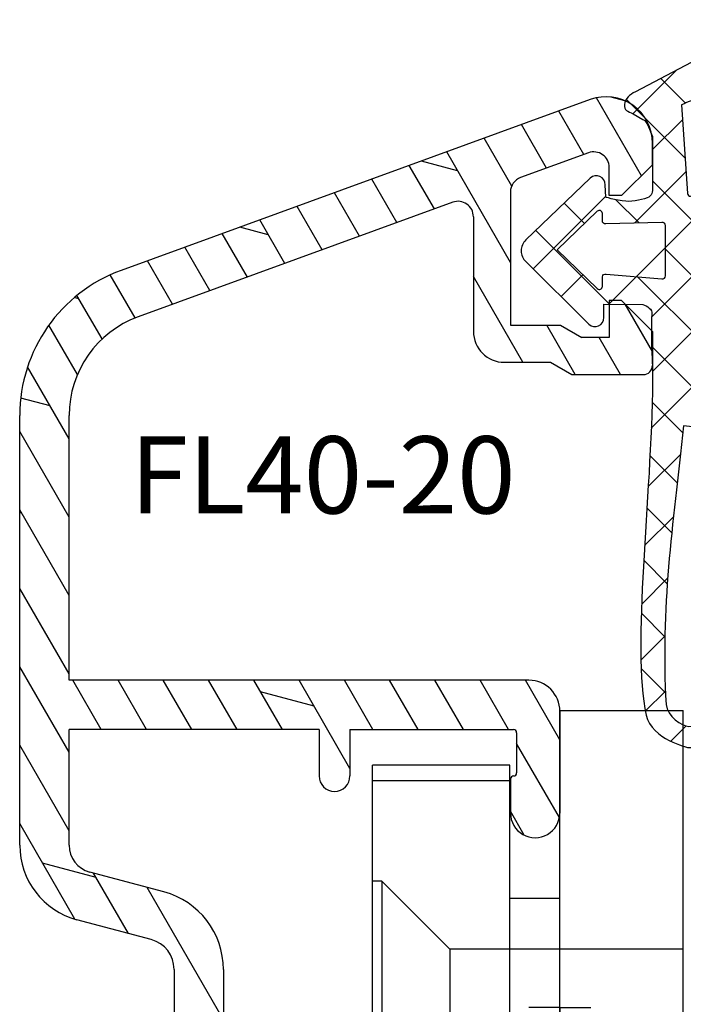
# Model space of a CAD drawing. Units: millimetres. Extents: x -483 to 1002, y -251 to 546.
# Drawn here: x -134 to -113, y -80 to -48 of the extents above; entities that cross this region are included whole.
import ezdxf

# ---------------------------------------------------------------- set-up
doc = ezdxf.new("R2010")
doc.units = ezdxf.units.MM
doc.header["$LTSCALE"] = 5
for name, color, linetype in [('Aluhalter', 3, 'Continuous'), ('Aluprofile', 253, 'Continuous'), ('Bemaßung', 1, 'Continuous'), ('Dichtungen', 6, 'Continuous'), ('Schraffur', 251, 'Continuous'), ('Text intern', 250, 'Continuous')]:
    doc.layers.add(name, color=color, linetype=linetype)
doc.styles.add('RomanS', font='romans.shx', dxfattribs={"width": 0.7})

# ---------------------------------------------------------------- blocks, each defined once
blk = doc.blocks.new('C-MEH40')
at = {"layer": 'Aluhalter'}
for p, q in [((0, -9.618750000000542), (0, 9.618750000000542)), ((0, 9.618750000000542), (3.999999999999948, 9.618750000000542)), ((0, -9.618750000000542), (0, 9.618750000000542)), ((0, 9.618750000000542), (3.999999999999948, 9.618750000000542)), ((3.999999999999948, -9.618750000000542), (3.999999999999948, 9.618750000000542)), ((3.999999999999948, -9.618750000000542), (3.999999999999948, 9.618750000000542)), ((-1.620000000000124, 7.846875000000409), (-6.075000000000049, 7.846875000000409)), ((-6.075000000000049, -7.846875000000409), (-6.075000000000049, 7.846875000000409)), ((-1.620000000000124, 7.846875000000409), (-6.075000000000049, 7.846875000000409)), ((-6.075000000000049, -7.846875000000409), (-6.075000000000049, 7.846875000000409)), ((-1.620000000000124, -7.846875000000409), (-1.620000000000124, 7.846875000000409)), ((-1.620000000000124, -7.846875000000409), (-1.620000000000124, 7.846875000000409)), ((-1.620000000000124, 7.340625000000499), (-6.075000000000049, 7.340625000000499)), ((-1.620000000000124, 7.340625000000499), (-6.075000000000049, 7.340625000000499)), ((-5.768210474999937, 4.088975174999855), (-6.075000000000049, 4.088975174999855)), ((-5.768210474999937, 4.088975174999855), (-6.075000000000049, 4.088975174999855)), ((-5.768210474999937, 4.088975174999855), (-3.569565712499982, 1.890337499999755)), ((-5.768210474999937, 4.088975174999855), (-5.768210474999937, -4.092011662500225)), ((-5.768210474999937, 4.088975174999855), (-3.569565712499982, 1.890337499999755)), ((-5.768210474999937, 4.088975174999855), (-5.768210474999937, -4.092011662500225)), ((-1.620000000000124, 3.5437500000005), (0, 3.5437500000005)), ((-1.620000000000124, 3.5437500000005), (0, 3.5437500000005)), ((-3.569565712499982, 1.890337499999755), (-3.569565712499982, -1.893375000000331)), ((3.999999999999948, 1.890337499999755), (-3.569565712499982, 1.890337499999755)), ((-3.569565712499982, 1.890337499999755), (-3.569565712499982, -1.893375000000331)), ((3.999999999999948, 1.890337499999755), (-3.569565712499982, 1.890337499999755)), ((-5.768210474999937, -4.092011662500225), (-3.569565712499982, -1.893375000000331)), ((-5.768210474999937, -4.092011662500225), (-3.569565712499982, -1.893375000000331)), ((3.999999999999948, -1.893375000000331), (-3.569565712499982, -1.893375000000331)), ((3.999999999999948, -1.893375000000331), (-3.569565712499982, -1.893375000000331)), ((-1.620000000000124, -3.543749999999588), (0, -3.543749999999588)), ((-1.620000000000124, -3.543749999999588), (0, -3.543749999999588)), ((-5.768210474999937, -4.092011662500225), (-6.075000000000049, -4.092011662500225)), ((-5.768210474999937, -4.092011662500225), (-6.075000000000049, -4.092011662500225)), ((-1.620000000000124, -7.846875000000409), (-6.075000000000049, -7.846875000000409)), ((-1.620000000000124, -7.846875000000409), (-6.075000000000049, -7.846875000000409)), ((0, -9.618750000000542), (3.999999999999948, -9.618750000000542)), ((0, -9.618750000000542), (3.999999999999948, -9.618750000000542))]:
    blk.add_line(p, q, dxfattribs=at)
blk = doc.blocks.new('A-FL40-20')
at = {"layer": 'Aluprofile'}
h = blk.add_hatch(dxfattribs=at)
h.set_pattern_fill('DOLMIT', color=256, scale=0.2, angle=120, style=0)
h.set_pattern_definition([(120, (0, 0), (-1.099852262806237, -0.6349999999999997), []), (165, (0, 0), (-0.9297038919127659, -3.469702160612961), [1.796051999999999, -3.592099999999998])])
edge = h.paths.add_edge_path()
edge.add_arc((-12.50036394033674, 19.17994948544787), 3.400000031529691, 109.9999999999915, 180)
edge.add_line((-15.90036394033694, 19.17994948544787), (-15.90036394033683, 10.60015498881398))
edge.add_line((-15.90036394033683, 10.60015498881398), (-1.000363954737562, 10.60015498245366))
edge.add_arc((-1.000363955164516, 9.60015498245366), 1.000000005268389, -2.5742508569237543e-08, 89.99999997554079, ccw=False)
edge.add_line((-0.0003639551645165, 9.600154982004367), (-0.000363956646936, 6.300154982131516))
edge.add_arc((-0.8003639566468905, 6.300154982490992), 0.8000000053947927, 179.99999989931, 359.9999999742575, ccw=False)
edge.add_line((-1.600363956559874, 6.300154983896843), (-1.600363954626743, 7.40015498266666))
edge.add_arc((-1.50036395462666, 7.400154982490901), 0.1000000006743562, 90.00000041144273, 179.9999998993231, ccw=False)
edge.add_arc((-1.500363956062926, 7.600154982490947), 0.1000000006743562, 270.0000004114101, 359.9999999742575)
edge.add_line((-1.400363956062903, 7.600154982445928), (-1.400363955479007, 8.900154982446109))
edge.add_arc((-1.500363955478914, 8.900154982490898), 0.0999999976976369, 359.9999999742706, 450)
edge.add_line((-1.500363955478914, 9.000154982490812), (-6.800363953498673, 9.000154982490812))
edge.add_line((-6.800363953498673, 9.000154982490812), (-6.800363955163502, 7.500154985444396))
edge.add_arc((-7.300363955163502, 7.500154985999643), 0.5, 179.9999999364125, 359.99999993639955, ccw=False)
edge.add_line((-7.800363955163502, 7.500154986554433), (-7.800363953498673, 9.000154985356176))
edge.add_line((-7.800363953498673, 9.000154985356176), (-15.90036394033683, 9.000154988814074))
edge.add_line((-15.90036394033683, 9.000154988814074), (-15.90036394033683, 5.258156946254985))
edge.add_arc((-15.0003639403368, 5.258156946254985), 0.9000000054314508, 180, 255.0000001728951)
edge.add_line((-15.23330108092904, 4.388823702594891), (-12.82743442474105, 3.744173674972216))
edge.add_arc((-13.50036394200765, 1.232766526620707), 2.59999999999999, 2.8009196739731124e-08, 75, ccw=False)
edge.add_line((-10.90036394200768, 1.232766527855799), (-10.90036393779496, -7.799845027603397))
edge.add_line((-10.90036393779496, -7.799845027603396), (-7.800363956463852, -7.799845027603396))
edge.add_line((-7.800363956463852, -7.799845027603396), (-7.800363956555487, -7.499845027532043))
edge.add_arc((-7.300363956555427, -7.49984502737925), 0.5, 1.7509023564343806e-08, 180.000000017509, ccw=False)
edge.add_line((-6.800363956555487, -7.499845027226456), (-6.800363956097044, -8.999845029163907))
edge.add_line((-6.800363956097044, -8.999845029163907), (-1.500363955913542, -8.999845019115355))
edge.add_arc((-1.500363956103115, -8.899845019115215), 0.1000000006743278, 270.0000001086172, 360.000000022199)
edge.add_line((-1.400363956103149, -8.899845019076556), (-1.400363956607234, -7.599845020416294))
edge.add_arc((-1.500363956607202, -7.599845020454949), 0.0999999976976369, 2.22119761e-08, 90.00000001555163)
edge.add_arc((-1.50036395666143, -7.399845020454902), 0.0999999976976369, 180.0000000185121, 270.0000000155517, ccw=False)
edge.add_line((-1.600363956661396, -7.399845020487417), (-1.600363957017008, -6.299845021634837))
edge.add_arc((-0.8003639571111307, -6.299845021376312), 0.8000000053947927, 2.2212020667211618e-08, 180.0000000185121, ccw=False)
edge.add_line((-0.000363957111233, -6.299845021066173), (-0.0003639558705686, -9.499845017455755))
edge.add_arc((-1.000363955870567, -9.4998450178432), 1, -89.9999998797228, 2.2212020667211618e-08, ccw=False)
edge.add_line((-1.000363953771225, -10.49984501784342), (-7.000363954309419, -10.49984503043902))
edge.add_arc((-7.000363956408704, -9.499845030439015), 1, 180, 270.0000001202769, ccw=False)
edge.add_line((-8.000363956408705, -9.499845030439015), (-8.000363956408705, -9.399845027603533))
edge.add_line((-8.000363956408705, -9.399845027603533), (-10.90036393723528, -9.399845027603533))
edge.add_line((-10.90036393723528, -9.399845027603533), (-10.90036393653571, -10.49984501209133))
edge.add_line((-10.90036393653571, -10.49984501209133), (-11.70036393690873, -10.49984501209133))
edge.add_arc((-11.70036393690883, -9.699845012091373), 0.800000010789631, 180.0000000280092, 270.0000000000033, ccw=False)
edge.add_line((-12.50036393690885, -9.699845012482458), (-12.50036394200765, 1.232766527109559))
edge.add_arc((-13.50036394200765, 1.232766526620707), 1, 2.80092367e-08, 75.00000000000004)
edge.add_line((-13.24154489690511, 2.198692352909799), (-15.64741155309303, 2.843342380532248))
edge.add_arc((-15.0003639403368, 5.258156946254985), 2.49999999999997, 180, 255.0000000000024, ccw=False)
edge.add_line((-17.50036394033685, 5.258156946254985), (-17.50036394033697, 19.17994948544787))
edge.add_arc((-12.50036394033674, 19.17994948544787), 5.00000003152969, 109.9999999999915, 179.9999996968359, ccw=False)
edge.add_line((-14.2104646569652, 23.87841258937738), (0.9868039696915502, 29.40976601162788))
edge.add_arc((1.499636046911404, 28.00015496419906), 1.50000000800773, 2.1821148266099044e-07, 109.99194597781599, ccw=False)
edge.add_line((2.99963604709427, 28.00015496419906), (2.99963604709427, 27.30015498785542))
edge.add_line((2.99963604709427, 27.30015498785542), (1.999636047126728, 26.30015498790908))
edge.add_line((1.999636047126728, 26.30015498790908), (1.599636047124761, 26.30015498790908))
edge.add_line((1.599636047124761, 26.30015498790908), (1.599636047124761, 27.21606020708464))
edge.add_arc((1.099636047124761, 27.21606020708464), 0.5, 0, 109.9999999999915)
edge.add_line((0.928625975461898, 27.68590651747763), (-1.27137402480116, 26.88517200199612))
edge.add_arc((-1.100363953138297, 26.41532569160336), 0.4999999971462546, 109.9999999999983, 180.00000027763)
edge.add_line((-1.600363953138355, 26.41532569157494), (-1.600363952895293, 22.10015498781013))
edge.add_line((-1.600363952895293, 22.10015498781013), (0.021175078074009, 22.10015498787198))
edge.add_line((0.021175078074009, 22.10015498787198), (0.7139954010374367, 21.70015498790917))
edge.add_line((0.7139954010374367, 21.70015498790917), (1.599636047143689, 21.70015498790917))
edge.add_line((1.599636047143689, 21.70015498790917), (1.59963604709793, 22.90015498790922))
edge.add_line((1.59963604709793, 22.90015498790922), (1.999636047103365, 22.90015498790922))
edge.add_line((1.999636047103365, 22.90015498790922), (2.99963604713605, 21.90015498787648))
edge.add_line((2.99963604713605, 21.90015498787648), (2.999636047178, 20.80015498792045))
edge.add_arc((2.699636047177989, 20.80015498790908), 0.2999999983907173, -89.99999996074467, 2.18858531297883e-09, ccw=False)
edge.add_line((2.699636047383534, 20.50015498951848), (0.3924563700706471, 20.50015498793755))
edge.add_line((0.3924563700706471, 20.50015498793755), (-0.3003639528221242, 20.90015498785965))
edge.add_line((-0.3003639528221242, 20.90015498785965), (-1.800363952845771, 20.90015498780258))
edge.add_arc((-1.800363952883968, 21.90015498780258), 1, 180.0000000032308, 270.0000000021853, ccw=False)
edge.add_line((-2.800363952883968, 21.90015498774619), (-2.80036395309321, 25.61459117626214))
edge.add_arc((-3.30036395309321, 25.61459117623418), 0.5, 3.2308329e-09, 109.9999999999915)
edge.add_line((-3.471374024756128, 26.08443748662694), (-13.66323242764412, 22.37490439611997))
edge = h.paths.add_edge_path(flags=16)
edge.add_line((-6.233240062338892, 9.000154982490812), (-5.393184254659615, 9.000154978911723))
for p, q in [((0.98680396969155, 29.40976601162788), (-14.2104646569652, 23.87841258937738)), ((2.99963604709427, 27.30015498785542), (2.99963604709427, 28.00015496419906)), ((0.928625975461898, 27.68590651747763), (-1.27137402480116, 26.88517200199612)), ((1.599636047124761, 26.30015498790908), (1.599636047124761, 27.21606020708464)), ((1.999636047126728, 26.30015498790908), (2.99963604709427, 27.30015498785542)), ((-1.600363953138355, 26.41532569157494), (-1.600363952895293, 22.10015498781013)), ((1.999636047126728, 26.30015498790908), (1.599636047124761, 26.30015498790908)), ((-3.471374024756128, 26.08443748662694), (-13.66323242764412, 22.37490439611997)), ((-2.80036395309321, 25.61459117626214), (-2.800363952883968, 21.90015498774619)), ((1.999636047103365, 22.90015498790922), (1.59963604709793, 22.90015498790922)), ((1.59963604709793, 22.90015498790922), (1.599636047143689, 21.70015498790917)), ((1.999636047103365, 22.90015498790922), (2.99963604713605, 21.90015498787648)), ((-1.600363952895293, 22.10015498781013), (0.021175078074009, 22.10015498787198)), ((0.021175078074009, 22.10015498787198), (0.7139954010374367, 21.70015498790917)), ((1.599636047143689, 21.70015498790917), (0.7139954010374367, 21.70015498790917)), ((2.99963604713605, 21.90015498787648), (2.999636047178, 20.80015498792045)), ((-1.800363952845771, 20.90015498780258), (-0.3003639528221242, 20.90015498785965)), ((-0.3003639528221242, 20.90015498785965), (0.3924563700706471, 20.50015498793755)), ((0.3924563700706471, 20.50015498793755), (2.699636047383534, 20.50015498951848)), ((-17.50036394033685, 5.258156946254985), (-17.50036394033697, 19.17994948544787)), ((-15.90036394033683, 10.60015498881398), (-15.90036394033694, 19.17994948544787)), ((-1.000363954737564, 10.60015498245366), (-15.90036394033683, 10.60015498881398)), ((-0.0003639551645165, 9.600154982004367), (-0.000363956646936, 6.300154982131516)), ((-15.90036394033683, 5.258156946254985), (-15.90036394033683, 9.000154988814074)), ((-7.800363953498673, 9.000154985356176), (-15.90036394033683, 9.000154988814074)), ((-7.800363953498673, 9.000154985356176), (-7.800363955163502, 7.500154986554433)), ((-6.800363953498673, 9.000154982490812), (-1.500363955478914, 9.000154982490812)), ((-6.800363953498673, 9.000154982490812), (-6.800363955163502, 7.500154985444396)), ((-6.233240062338892, 9.000154982490812), (-5.393184254659615, 9.000154978911723)), ((-1.400363955479007, 8.900154982446109), (-1.400363956062903, 7.600154982445928)), ((-1.600363954626743, 7.40015498266666), (-1.600363956559874, 6.300154983896843)), ((-12.82743442474105, 3.744173674972216), (-15.23330108092904, 4.388823702594891)), ((-13.24154489690511, 2.198692352909799), (-15.64741155309303, 2.843342380532248)), ((-12.50036394200765, 1.23276652710956), (-12.50036393690885, -9.699845012482458)), ((-10.90036394200768, 1.232766527855799), (-10.90036393779496, -7.799845027603396)), ((0, 0), (0, 1)), ((0, 0), (-1, 0)), ((0, 0), (0, -1)), ((0, 0), (1, 0)), ((-1.600363956661396, -7.399845020487417), (-1.600363957017008, -6.299845021634837)), ((-0.0003639558705686, -9.499845017455755), (-0.000363957111233, -6.299845021066173)), ((-7.800363956555487, -7.499845027532043), (-7.800363956463852, -7.799845027603396)), ((-6.800363956555487, -7.499845027226456), (-6.800363956097044, -8.999845029163907)), ((-1.400363956103149, -8.899845019076556), (-1.400363956607234, -7.599845020416294)), ((-7.800363956463852, -7.799845027603396), (-10.90036393779496, -7.799845027603396)), ((-6.800363956097044, -8.999845029163907), (-1.500363955913542, -8.999845019115355)), ((-8.000363956408705, -9.399845027603533), (-10.90036393723528, -9.399845027603533)), ((-10.90036393723528, -9.399845027603533), (-10.90036393653571, -10.49984501209133)), ((-8.000363956408705, -9.399845027603533), (-8.000363956408705, -9.499845030439015)), ((-10.90036393653571, -10.49984501209133), (-11.70036393690873, -10.49984501209133)), ((-7.000363954309419, -10.49984503043902), (-1.000363953771225, -10.49984501784342))]:
    blk.add_line(p, q, dxfattribs=at)
for centre, radius, start, end in [((1.499636046911404, 28.00015496419906), 1.50000000800773, 2.182114956e-07, 109.991945977816), ((1.099636047124761, 27.21606020708464), 0.5, 0, 109.9999999999915), ((-1.100363953138297, 26.41532569160336), 0.4999999971462546, 109.9999999999983, 180.00000027763), ((-3.30036395309321, 25.61459117623418), 0.5, 3.2308329e-09, 109.9999999999915), ((-12.50036394033674, 19.17994948544787), 5.00000003152969, 109.9999999999915, 179.9999996968358), ((-12.50036394033674, 19.17994948544787), 3.400000031529691, 109.9999999999915, 180), ((-1.800363952883968, 21.90015498780258), 1, 180.0000000032308, 270.0000000021853), ((2.699636047177989, 20.80015498790908), 0.2999999983907173, 270.0000000392553, 2.1886287e-09), ((-1.000363955164516, 9.60015498245366), 1.000000005268389, 359.9999999742575, 89.99999997554077), ((-1.500363955478914, 8.900154982490898), 0.0999999976976369, 359.9999999742706, 90), ((-7.300363955163502, 7.500154985999643), 0.5, 179.9999999364125, 359.9999999363995), ((-1.50036395462666, 7.400154982490901), 0.1000000006743562, 90.00000041144266, 179.9999998993231), ((-1.500363956062926, 7.600154982490947), 0.1000000006743562, 270.0000004114101, 359.9999999742575), ((-0.8003639566468905, 6.300154982490992), 0.8000000053947927, 179.99999989931, 359.9999999742575), ((-15.0003639403368, 5.258156946254985), 2.49999999999997, 180, 255.0000000000024), ((-15.0003639403368, 5.258156946254985), 0.9000000054314508, 180, 255.0000001728951), ((-13.50036394200765, 1.232766526620707), 2.59999999999999, 2.80092367e-08, 75.00000000000004), ((-13.50036394200765, 1.232766526620707), 1, 2.80092367e-08, 75.00000000000004), ((-0.8003639571111307, -6.299845021376312), 0.8000000053947927, 2.22119761e-08, 180.0000000185121), ((-7.300363956555427, -7.49984502737925), 0.5, 1.75090299e-08, 180.000000017509), ((-1.50036395666143, -7.399845020454902), 0.0999999976976369, 180.0000000185121, 270.0000000155516), ((-1.500363956607202, -7.599845020454949), 0.0999999976976369, 2.22119761e-08, 90.00000001555163), ((-1.500363956103115, -8.899845019115215), 0.1000000006743278, 270.0000001086172, 2.21989486e-08), ((-7.000363956408704, -9.499845030439015), 1, 180, 270.0000001202769), ((-1.000363955870567, -9.4998450178432), 1, 270.0000001202769, 2.22119761e-08), ((-11.70036393690883, -9.699845012091373), 0.800000010789631, 180.0000000280092, 270.0000000000033)]:
    blk.add_arc(centre, radius, start, end, dxfattribs=at)
blk = doc.blocks.new('D-Trockenverglasung')
at = {"layer": 'Dichtungen'}
for p, q in [((5.183272079000388, 7.863882743667869), (2.829207898564368, 5.50981856323186)), ((6.322391231354129, 5.393338406218376), (3.935379764835062, 7.780349872737446)), ((3.715011740565471, 6.204666672793209), (3.055054454798188, 6.864623958560486)), ((6.077799877555165, 6.962359318008829), (5.369196276093174, 6.253755716546838)), ((6.322229859541777, 5.410738075781601), (2.794583199536944, 1.883091415776774)), ((3.693655537041522, 4.429971652103319), (2.940979097906321, 5.182648091238526)), ((1.589858264079188, 2.94166647663799), (-0.3153108008357108, 4.846835541552891)), ((0.157270723062382, 4.633932611943706), (-1.254760664413147, 3.221901224468171)), ((3.697380941236103, 4.581940381689761), (2.026572699886429, 2.911132140340086)), ((8.904033883579485, 1.01564452977918), (5.435278842989994, 4.48439957036868)), ((13.72860946266351, 3.375273847550482), (12.92537674388322, 4.17850656633078)), ((14.144762971096, 4.253015066266669), (13.21354253917509, 3.321794634345766)), ((15.3812267344003, 3.518707800027526), (14.61944383999941, 4.280490694428415)), ((16.03660748878757, 4.34880835974441), (15.19296151734602, 3.505162388302863)), ((17.09829999825622, 3.59768576038543), (16.33682277787052, 4.359162980771138)), ((17.85588532402744, 4.37203497077045), (17.08119276314616, 3.597342409889165)), ((18.91585414341189, 3.576182839443589), (18.12782642819573, 4.364210554659756)), ((19.51119437974291, 4.231292802272093), (18.85857780753304, 3.578676230062221)), ((1.319118490382493, 3.999729155049982), (0.347891993036157, 3.028502657703653)), ((6.137437551848996, 0.1901384130820176), (2.326267527497619, 4.001308437433386)), ((6.730649257808797, 4.023106249834794), (2.747770472084481, 0.0402274641104796)), ((8.502687437757018, 3.999093205569188), (5.404099690992608, 0.9005054588047869)), ((10.33707149113491, 4.03742603473325), (6.736923466349307, 0.4372780099476472)), ((11.69026051995924, 0.0254691176132695), (7.688873225024137, 4.026856412548368)), ((10.49381771181653, 3.017963149969794), (9.503396935457406, 4.008383926328924)), ((12.23206347457713, 4.136366793961633), (11.191480369298, 3.095783688682511)), ((12.10815629782851, 3.199675788171655), (11.22812438969326, 4.079707696306908)), ((-0.188756478374458, 2.924229994877812), (-0.989807549286098, 3.725281065789451)), ((7.328530688553215, 0.7950965005916261), (4.546808056586655, 3.576819132558181)), ((20.48046665971366, 3.404513858028997), (19.98531337300025, 2.909360571315596)), ((20.43386366178268, 2.058173321072807), (19.92033951246493, 2.571697470390553)), ((-0.7667305736652708, 1.706152865954784), (-1.609160550606077, 2.548582842895594)), ((-0.5407798882129953, 2.139830776454498), (-2.676352222351184, 0.0042584423162992)), ((4.419006589479136, 0.1125181512380422), (2.789437495233085, 1.742087245484093)), ((18.95307430788378, 1.877121506199129), (17.77559729297015, 0.6996444912855041)), ((19.35620169650657, 1.339784062135072), (18.85595842026788, 1.840027338373764)), ((-1.56443143501653, 0.7078025030922248), (-2.228513525928008, 1.371884594003695)), ((18.08675528139858, 0.8131792530292401), (17.52333035936127, 1.37660417506655)), ((11.15339756257157, 1.261649657742245), (10.54256131509765, 0.6508134102683272)), ((16.34162562831458, 1.061724050843764), (15.41520214067211, 0.135300563201298)), ((16.72329402959871, 0.3805892806152755), (16.09361432888728, 1.01026898132671)), ((1.563052938623624, 0.6515611548634582), (0.9324773934556276, 0.0209856096954582)), ((2.696126580021725, 0.0393469364816284), (2.06862369073378, 0.6668498257695747)), ((12.41610194436556, 0.7283028153224153), (11.7083683933681, 0.0205692643249549)), ((13.5157293301082, -0.003948468321866), (12.79729760440593, 0.7144832573804081)), ((14.26187041354296, 0.7780200602859823), (13.47799844656899, -0.0058519066879867)), ((15.1983587047859, 0.109473381214265), (14.5093514599684, 0.7984806260317541)), ((-0.8705941861889741, 0.0139652542646616), (-1.494178104546605, 0.6375491726223004)), ((-0.2550957290365972, 0.629463711417067), (-0.8705934401667574, 0.0139660002868993)), ((0.9185206858953024, 0.0209016063942187), (0.3077948834448492, 0.631627408844672)), ((8.489099025230885, 0.3934023446153958), (8.104170111788953, 0.0084734311734636)), ((-2.657344882637076, 0.0046647264989375), (-2.84786650120179, 0.1951863450636466)), ((0.9185213941960626, 0.0209008980934655), (0.9185206850323766, 0.0209016072571444)), ((0.9324773968924944, 0.020985613132325), (0.9324769964172075, 0.0209852126570382)), ((2.696127152728732, 0.0393463637746194), (2.696127152526798, 0.0393463639765628)), ((8.119997648642679, 0.0036295405021605), (7.915512189055732, 0.2081150000891085))]:
    blk.add_line(p, q, dxfattribs=at)
for points, knots in [([(19.63673900451071, 4.206881816304516), (17.38502459478849, 4.673347745123962), (12.64939633958015, 4.036694099290635), (8.801913700691273, 3.994781156960833), (7.891374963712094, 4.001110221398644), (7.472106843052372, 4.065878016537538), (6.641149811802377, 4.018335698829201), (6.497489330031541, 3.997665125912533), (6.373465892531541, 4.167852842926428), (6.332469256246824, 4.306690191016706), (6.332469256246824, 4.306690191016706), (6.32075593159405, 5.569662196225037), (6.32075593159405, 5.569662196225037), (6.32075593159405, 5.569662196225037), (6.758627567878761, 5.569662196225037), (6.758627567878761, 5.569662196225037), (6.874727285760712, 5.569662196225037), (6.98014720763571, 5.638219596398648), (7.025966977600987, 5.74467304691948), (7.07316478576071, 5.850437478343089), (7.052149703295427, 5.974460915843089), (6.973257016663495, 6.059899283898642), (6.973257016663495, 6.059899283898642), (4.94685185173293, 8.102151888065311), (4.94685185173293, 8.102151888065311), (4.855212311802374, 8.197581033030591), (4.728432797913483, 8.251669032162537), (4.596141131246824, 8.251669032162537), (4.463849464580164, 8.251669032162537), (4.336725441142647, 8.197581033030591), (4.244741391663495, 8.102151888065311), (4.244741391663495, 8.102151888065311), (2.240040328295433, 6.016835590322257), (2.240040328295433, 6.016835590322257), (2.161492151212085, 5.931397222266702), (2.141166087844053, 5.807373784766702), (2.18733036735793, 5.701264843794483), (2.23383915642043, 5.595155902822256), (2.338914568746814, 5.526253993100032), (2.454669777080141, 5.526253993100032), (2.454669777080141, 5.526253993100032), (2.862913592184325, 5.508339496572261), (2.862913592184325, 5.508339496572261), (2.862913592184325, 5.508339496572261), (3.001750940274602, 5.007078103343086), (2.994860749302373, 4.764198871572261), (2.988315067878771, 4.521664149350036), (2.889440827427391, 4.134779926259758), (2.830185185066254, 4.080347417579201), (2.77058503315655, 4.023847851606976), (2.720631148607935, 3.996287087718093), (2.639326895135693, 4.00179924049587), (2.639326895135693, 4.00179924049587), (0.8816391781218158, 3.999043164106978), (0.8816391781218158, 3.999043164106978), (0.7111069515593158, 4.08861564674587), (0.4289536312468273, 4.138225021745863), (0.33662507221905, 4.30737921011392), (0.33662507221905, 4.30737921011392), (0.1602361833301416, 4.62846210941948), (0.1602361833301416, 4.62846210941948), (0.0654960574620986, 4.802094921919483), (0.0561942996496043, 4.929563454905586), (-0.1408651621559613, 4.907170334245869), (-0.3375801144129014, 4.884432704037536), (-0.470216290628173, 4.735949088586146), (-0.5535876013920529, 4.554048046919483), (-0.5535876013920529, 4.554048046919483), (-2.877304506774009, 0.1392575758531365), (-2.877304506774009, 0.1392575758531365), (-2.891084888718466, 0.1075626973809136), (-2.889362340975393, 0.0717337043253537), (-2.870758825350406, 0.0441729404364679), (-2.852155309725388, 0.0152341383531365), (-2.819771412155944, -0.0013023199801978), (-2.786698495489304, 7.57182142408e-05), (-2.415317202086498, 0.0303925584920251), (4.303308014927381, -0.0192168165079778), (4.493477285760715, 0.1337454230753536), (4.684335575691261, 0.2853296244642465), (4.760472185934318, 1.021891039394795), (5.05778392638571, 1.022580058492025), (5.05778392638571, 1.022580058492025), (5.082588613885715, 1.022580058492025), (5.082588613885715, 1.022580058492025), (5.211779694614874, 1.022580058492025), (5.335458622566261, 0.9715926452975763), (5.426409143399594, 0.8792640862697993), (5.51804868333015, 0.788313565436468), (5.56938060607321, 0.5953882182142465), (5.56938060607321, 0.465852627936464), (5.56938060607321, 0.465852627936464), (5.56938060607321, 0.2853296244642465), (5.56938060607321, 0.2853296244642465), (5.56938060607321, 0.1240991557142408), (5.699949724996826, -0.0068144727579735), (5.861180193746815, -0.0068144727579735), (6.022410662496824, -0.0068144727579735), (6.153324290969035, 0.1240991557142408), (6.153324290969035, 0.2853296244642465), (6.153324290969035, 0.2853296244642465), (6.153324290969035, 0.730435961269798), (6.153324290969035, 0.730435961269798), (6.153324290969035, 0.8076061001586865), (6.184330150344035, 0.8820201626586905), (6.238762659024597, 0.9371416904364691), (6.293539677253761, 0.9915741991170248), (6.367609230205161, 1.022580058492025), (6.445468388191271, 1.022580058492025), (6.445468388191271, 1.022580058492025), (6.445468388191271, 1.022580058492025), (6.445468388191271, 1.022580058492025), (6.606698856941262, 1.022580058492025), (6.73692346631627, 0.8916664300198036), (6.73692346631627, 0.730435961269798), (6.73692346631627, 0.730435961269798), (6.73692346631627, 0.2853296244642465), (6.73692346631627, 0.2853296244642465), (6.73692346631627, 0.1240991557142408), (6.867837094788482, -0.0068144727579735), (7.02906756353849, -0.0068144727579735), (7.190642541837092, -0.0068144727579735), (7.32121166076071, 0.1240991557142408), (7.32121166076071, 0.2853296244642465), (7.32121166076071, 0.2853296244642465), (7.32121166076071, 0.730435961269798), (7.32121166076071, 0.730435961269798), (7.32121166076071, 0.8076061001586865), (7.35221752013571, 0.8820201626586905), (7.406650028816271, 0.9371416904364691), (7.461771556594044, 0.9915741991170248), (7.536185619094041, 1.022580058492025), (7.61335575798293, 1.022580058492025), (7.774586226732932, 1.022580058492025), (7.905155345656535, 0.8916664300198036), (7.905155345656535, 0.730435961269798), (7.905155345656535, 0.730435961269798), (7.905155345656535, 0.2853296244642465), (7.905155345656535, 0.2853296244642465), (7.905155345656535, 0.1240991557142408), (8.036413483677377, -0.0068144727579735), (8.19764395242737, -0.0068144727579735), (8.274814091316273, -0.0068144727579735), (8.34922815381627, 0.0241913866170265), (8.403660662496815, 0.0786238952975751), (8.458782190274603, 0.1337454230753536), (8.489099030552381, 0.2081594855753579), (8.489099030552381, 0.2853296244642465), (8.489099030552381, 0.2853296244642465), (8.489099030552381, 0.465852627936464), (8.489099030552381, 0.465852627936464), (8.489099030552381, 0.734570075853135), (8.706829065274603, 1.022580058492025), (8.976235532288484, 1.022580058492025), (8.976235532288484, 1.022580058492025), (9.512292389927381, 1.276828105367022), (9.512292389927381, 1.276828105367022), (9.678345992357931, 1.314724155714245), (9.851289785760711, 1.262358704325357), (9.96980107048293, 1.140402324117024), (9.96980107048293, 1.140402324117024), (10.37425528055237, 0.7938257182142437), (10.37425528055237, 0.7938257182142437), (10.63470449930236, 0.5333764994642465), (11.51527090555235, 7.57182142408e-05), (11.84944516770515, -0.0013023199801978), (12.95807689513569, -0.0605579623413135), (13.49688982916348, 7.57182142408e-05), (14.26996925624681, 0.0372827494642465), (16.38319082742738, 0.1392575758531294), (17.66063223367737, 0.5816078362697965), (19.50582537603848, 1.406363695644792), (20.2416977718718, 1.719867384880906), (20.68956018506627, 2.148437263353123), (20.68404803228849, 2.851236742519794), (20.68404803228849, 2.851236742519794), (20.41946469895515, 4.014645488179517), (19.63673900451071, 4.206881816304516)], [0, 0, 0, 0, 1, 1, 1, 2, 2, 2, 3, 3, 3, 4, 4, 4, 5, 5, 5, 6, 6, 6, 7, 7, 7, 8, 8, 8, 9, 9, 9, 10, 10, 10, 11, 11, 11, 12, 12, 12, 13, 13, 13, 14, 14, 14, 15, 15, 15, 16, 16, 16, 17, 17, 17, 18, 18, 18, 19, 19, 19, 20, 20, 20, 21, 21, 21, 22, 22, 22, 23, 23, 23, 24, 24, 24, 25, 25, 25, 26, 26, 26, 27, 27, 27, 28, 28, 28, 29, 29, 29, 30, 30, 30, 31, 31, 31, 32, 32, 32, 33, 33, 33, 34, 34, 34, 35, 35, 35, 36, 36, 36, 37, 37, 37, 38, 38, 38, 39, 39, 39, 40, 40, 40, 41, 41, 41, 42, 42, 42, 43, 43, 43, 44, 44, 44, 45, 45, 45, 46, 46, 46, 47, 47, 47, 48, 48, 48, 49, 49, 49, 50, 50, 50, 51, 51, 51, 52, 52, 52, 53, 53, 53, 54, 54, 54, 55, 55, 55, 56, 56, 56, 57, 57, 57, 58, 58, 58, 59, 59, 59, 59]), ([(5.443290111281541, 5.622027647613926), (5.443290111281541, 5.622027647613926), (5.74818106180237, 5.622027647613926), (5.74818106180237, 5.622027647613926), (5.786766131246821, 5.622027647613926), (5.82225061475377, 5.644765277822257), (5.837409034892656, 5.680594270877811), (5.852222945482932, 5.716767773481983), (5.845332754510705, 5.758453428863922), (5.818461009719044, 5.786703211850037), (5.818461009719044, 5.786703211850037), (4.565479781420433, 7.089293815148642), (4.565479781420433, 7.089293815148642), (4.565479781420433, 7.089293815148642), (3.31318757221905, 5.786703211850037), (3.31318757221905, 5.786703211850037), (3.286315827427386, 5.758453428863922), (3.278736617357935, 5.716767773481983), (3.294584056594031, 5.680594270877811), (3.309397967184338, 5.644765277822257), (3.344537941142647, 5.622027647613926), (3.383467520135693, 5.622027647613926), (3.383467520135693, 5.622027647613926), (3.623935185066271, 5.622027647613926), (3.623935185066271, 5.622027647613926), (3.653563006246825, 5.622027647613926), (3.68043475103849, 5.608936284766706), (3.699382776212102, 5.586887673655589), (3.71729727273987, 5.564494552995867), (3.725220992357946, 5.535555750912536), (3.720053349128761, 5.506961458377817), (3.720053349128761, 5.506961458377817), (3.67561161735793, 3.693807704037538), (3.67561161735793, 3.693807704037538), (3.67078848367737, 3.665557921051417), (3.678367693746821, 3.636619118968086), (3.696971209371838, 3.61457050785698), (3.715574724996825, 3.592521896745871), (3.742790979337086, 3.579430533898643), (3.771385271871821, 3.579430533898643), (3.771385271871821, 3.579430533898643), (5.408150137323217, 3.573918381120869), (5.408150137323217, 3.573918381120869), (5.43881148714959, 3.573918381120869), (5.467750289232938, 3.588387782162531), (5.486009295309315, 3.613192469662536), (5.504612810934318, 3.637997157162537), (5.510469473260711, 3.669692035634759), (5.501512224996815, 3.698630837718086), (5.501512224996815, 3.698630837718086), (5.34992802360793, 5.49697068146809), (5.34992802360793, 5.49697068146809), (5.34165979444127, 5.526253993100032), (5.346827437670441, 5.557948871572257), (5.365086443746818, 5.582753559072257), (5.383689959371821, 5.606869227475037), (5.412284251906541, 5.622027647613926), (5.443290111281541, 5.622027647613926)], [0, 0, 0, 0, 1, 1, 1, 2, 2, 2, 3, 3, 3, 4, 4, 4, 5, 5, 5, 6, 6, 6, 7, 7, 7, 8, 8, 8, 9, 9, 9, 10, 10, 10, 11, 11, 11, 12, 12, 12, 13, 13, 13, 14, 14, 14, 15, 15, 15, 16, 16, 16, 17, 17, 17, 18, 18, 18, 19, 19, 19, 19]), ([(19.22883969895515, 1.984450718214233), (19.62847077534403, 2.191156447380901), (20.03499204270516, 2.593543600158681), (20.00467520242738, 2.825054016825347), (19.9743583621496, 3.056564433492013), (19.68497034131627, 3.515451152242015), (19.2922294558996, 3.556792298075348), (16.15719256353848, 3.740071377936453), (13.54512116596905, 3.348708530714239), (10.26676830138571, 2.993174676547575), (10.34876157395516, 1.938975457797575), (10.96818974235793, 1.338839824117022), (11.75987268506625, 0.7869355272420222), (12.81751699930235, 0.6615340515475765), (13.39491500277459, 0.7276798848809137), (14.04121491596903, 0.7607528015475751), (15.54189850971904, 0.8765080098809079), (16.69876157395514, 0.9867510654364579), (19.22883969895515, 1.984450718214233)], [0, 0, 0, 0, 1, 1, 1, 2, 2, 2, 3, 3, 3, 4, 4, 4, 5, 5, 5, 6, 6, 6, 6]), ([(2.826740089580141, 2.764320941884752), (2.827429108677391, 2.815308355079203), (2.78712149148987, 2.858027539106977), (2.736823097392658, 2.861472634593086), (2.736823097392658, 2.861472634593086), (-0.1308743852462442, 3.061977191884756), (-0.1308743852462442, 3.061977191884756), (-0.1308743852462442, 3.061977191884756), (-0.5074233218781786, 2.149815301547576), (-0.7602933305587385, 1.717111308492019), (-1.012474320142074, 1.284407315436467), (-1.628457393058738, 0.6394854404364665), (-1.628457393058738, 0.6394854404364665), (-0.271089771530967, 0.6188148675198022), (1.434921513191254, 0.6263940775892465), (2.766450918573212, 0.6973630446031294), (2.793667172913501, 0.7152775411309094), (2.766450918573212, 1.079079624464237), (2.766450918573212, 1.112152541130909), (2.766450918573212, 1.112152541130909), (2.826740089580141, 2.764320941884752), (2.826740089580141, 2.764320941884752)], [0, 0, 0, 0, 1, 1, 1, 2, 2, 2, 3, 3, 3, 4, 4, 4, 5, 5, 5, 6, 6, 6, 7, 7, 7, 7])]:
    blk.add_open_spline(points, degree=3, knots=knots, dxfattribs=at)

msp = doc.modelspace()

# ---------------------------------------------------------------- block references
at = {"layer": 'Aluhalter'}
msp.add_blockref('C-MEH40', (-116.9538705543929, -80.41127180979377), dxfattribs=at)
at = {"layer": 'Bemaßung'}
msp.add_blockref('A-FL40-20', (-116.9538705543928, -80.41127180979377), dxfattribs=at)
at = {"layer": 'Schraffur', "xscale": -1, "rotation": 90}
msp.add_blockref('D-Trockenverglasung', (-109.9542345208025, -51.30428558963251), dxfattribs=at)

# ---------------------------------------------------------------- texts
at = {"layer": 'Text intern', "insert": (-130.8798921446957, -61.90828801282183), "char_height": 2.5, "width": 14.86233802803417, "attachment_point": 1, "style": 'RomanS'}
msp.add_mtext('FL40-20', dxfattribs=at)

doc.saveas('drawing.dxf')
